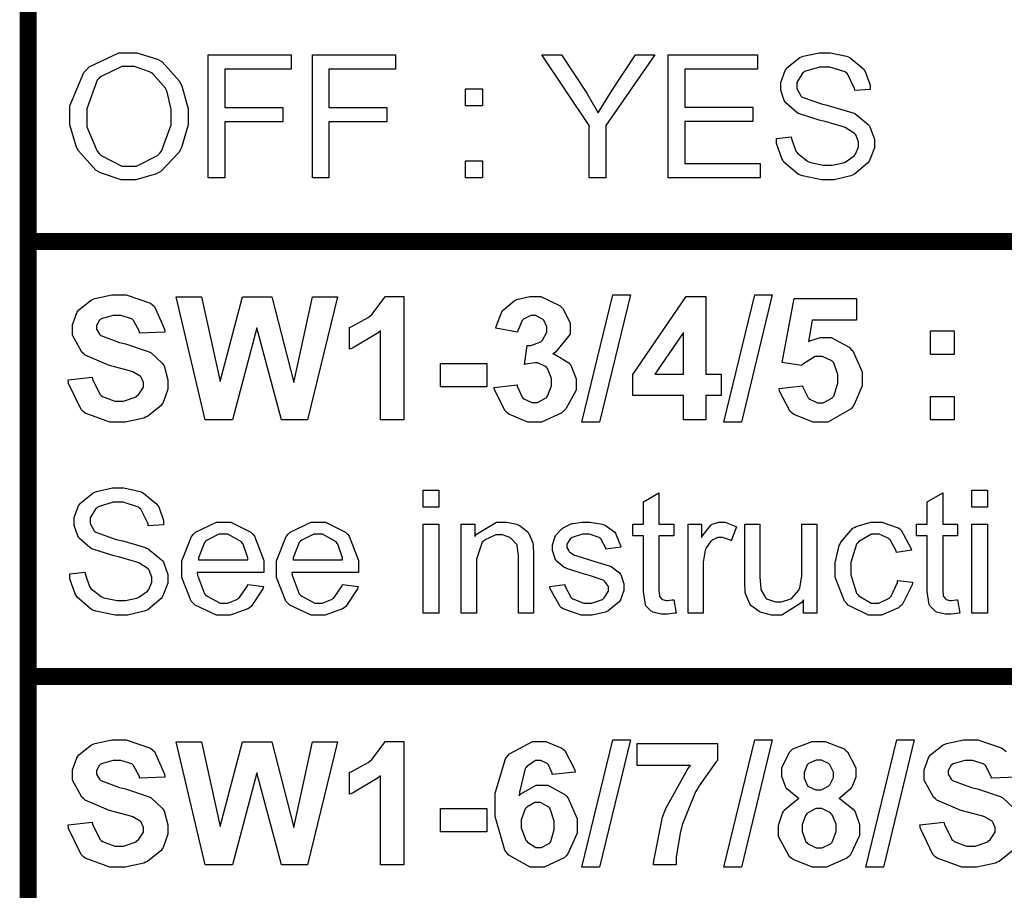
# Model space of a CAD drawing. Units: millimetres. Extents: x 0 to 420, y 0 to 297.
# Drawn here: x 309 to 319, y 186 to 195 of the extents above; entities that cross this region are included whole.
import ezdxf

# ---------------------------------------------------------------- set-up
doc = ezdxf.new("R2010")
doc.units = ezdxf.units.MM

# ---------------------------------------------------------------- blocks, each defined once
blk = doc.blocks.new('ET002572C_Pellicola')
at = {"color": 0, "const_width": 0.00694}
for points in [[(5.29721, 4.75216), (5.29721, 4.9293), (3.91927, 4.9293), (3.91927, 4.75216), (5.29721, 4.75216)], [(5.29721, 4.57497), (5.29721, 4.75216), (3.91927, 4.75216), (3.91927, 4.57497), (5.29721, 4.57497)], [(5.29721, 4.39783), (5.29721, 4.57497), (3.91927, 4.57497), (3.91927, 4.39783), (5.29721, 4.39783)]]:
    blk.add_lwpolyline(points, close=True, dxfattribs=at)
at = {"color": 0}
for points in [[(3.93625, 4.80267), (3.93625, 4.80755), (3.9419, 4.82101), (3.94298, 4.8222), (3.94412, 4.82334), (3.95627, 4.82915), (3.96034, 4.82915), (3.96348, 4.82915), (3.97201, 4.82644), (3.97293, 4.8259), (3.97384, 4.82535), (3.9809, 4.81759), (3.98139, 4.81656), (3.98189, 4.81559), (3.98443, 4.8062), (3.98443, 4.8031), (3.98443, 4.79969), (3.98172, 4.79047), (3.98118, 4.78944), (3.98069, 4.78845), (3.97341, 4.78087), (3.9725, 4.78033), (3.97157, 4.77983), (3.96311, 4.77728), (3.96034, 4.77728), (3.95719, 4.77728), (3.94868, 4.78016), (3.94775, 4.78076), (3.94683, 4.7813), (3.93977, 4.7891), (3.93929, 4.79009), (3.9388, 4.79106), (3.93625, 4.79974), (3.93625, 4.80267)], [(3.99262, 4.77815), (3.99262, 4.82828), (4.02647, 4.82828), (4.02647, 4.82242), (3.99934, 4.82242), (3.99934, 4.8068), (4.023, 4.8068), (4.023, 4.80094), (3.99934, 4.80094), (3.99934, 4.77815), (3.99262, 4.77815)], [(4.03505, 4.77815), (4.03505, 4.82828), (4.0689, 4.82828), (4.0689, 4.82242), (4.04177, 4.82242), (4.04177, 4.8068), (4.06543, 4.8068), (4.06543, 4.80094), (4.04177, 4.80094), (4.04177, 4.77815), (4.03505, 4.77815)], [(4.14784, 4.77815), (4.14784, 4.79942), (4.12852, 4.82828), (4.13655, 4.82828), (4.14654, 4.81309), (4.14697, 4.81238), (4.15115, 4.80533), (4.15152, 4.80463), (4.15191, 4.80527), (4.15647, 4.81272), (4.15695, 4.81352), (4.16672, 4.82828), (4.17454, 4.82828), (4.15457, 4.79942), (4.15457, 4.77815), (4.14784, 4.77815)], [(4.18001, 4.77815), (4.18001, 4.82828), (4.21647, 4.82828), (4.21647, 4.82242), (4.18675, 4.82242), (4.18675, 4.80701), (4.21452, 4.80701), (4.21452, 4.80116), (4.18675, 4.80116), (4.18675, 4.78401), (4.21755, 4.78401), (4.21755, 4.77815), (4.18001, 4.77815)], [(4.22412, 4.79422), (4.23019, 4.79485), (4.2303, 4.79422), (4.23209, 4.78901), (4.23237, 4.78856), (4.23264, 4.78819), (4.23682, 4.78494), (4.23736, 4.78466), (4.23796, 4.78444), (4.24333, 4.78335), (4.24518, 4.78335), (4.2468, 4.78335), (4.25125, 4.78423), (4.25168, 4.78444), (4.25216, 4.7846), (4.2558, 4.78716), (4.25602, 4.78748), (4.25629, 4.78781), (4.25754, 4.79079), (4.25754, 4.79183), (4.25754, 4.79285), (4.25646, 4.79562), (4.25623, 4.79595), (4.25597, 4.79622), (4.25216, 4.7986), (4.25168, 4.79877), (4.25136, 4.79892), (4.24393, 4.80105), (4.24279, 4.80137), (4.24159, 4.80165), (4.23351, 4.80419), (4.23302, 4.80441), (4.23243, 4.80473), (4.22791, 4.80869), (4.22759, 4.80919), (4.22732, 4.80962), (4.22586, 4.81385), (4.22586, 4.81526), (4.22586, 4.81705), (4.22765, 4.82188), (4.22802, 4.82242), (4.22841, 4.82297), (4.23366, 4.82715), (4.23432, 4.82741), (4.23502, 4.82769), (4.24148, 4.82915), (4.24365, 4.82915), (4.24609, 4.82915), (4.25272, 4.82769), (4.25341, 4.82741), (4.25412, 4.82709), (4.25955, 4.82258), (4.25993, 4.82199), (4.2603, 4.82144), (4.26232, 4.81597), (4.26232, 4.81417), (4.25602, 4.81374), (4.25597, 4.81449), (4.25304, 4.82047), (4.25255, 4.8209), (4.25207, 4.82128), (4.24587, 4.82329), (4.24387, 4.82329), (4.2417, 4.82329), (4.23562, 4.82149), (4.23519, 4.82112), (4.2347, 4.82074), (4.23237, 4.81694), (4.23237, 4.81569), (4.23237, 4.8146), (4.234, 4.81162), (4.23432, 4.81135), (4.23465, 4.81108), (4.24294, 4.80815), (4.2443, 4.80788), (4.24566, 4.80755), (4.25489, 4.80484), (4.25537, 4.80463), (4.25608, 4.8043), (4.2615, 4.79991), (4.26189, 4.79942), (4.26221, 4.79887), (4.26405, 4.79388), (4.26405, 4.79226), (4.26405, 4.79035), (4.26204, 4.78526), (4.26166, 4.78466), (4.26129, 4.78412), (4.25586, 4.77956), (4.25515, 4.77923), (4.2544, 4.77891), (4.24761, 4.77728), (4.24539, 4.77728), (4.24251, 4.77728), (4.2347, 4.77891), (4.23389, 4.77923), (4.23312, 4.77956), (4.22716, 4.7846), (4.22672, 4.78531), (4.22629, 4.78597), (4.22412, 4.79215), (4.22412, 4.79422)], [(3.94319, 4.80245), (3.94319, 4.79887), (3.94737, 4.78901), (3.94819, 4.78813), (3.949, 4.78727), (3.95747, 4.78292), (3.96034, 4.78292), (3.96343, 4.78292), (3.9719, 4.78727), (3.97271, 4.78813), (3.97352, 4.78905), (3.97748, 4.79974), (3.97748, 4.80333), (3.97748, 4.80598), (3.97586, 4.81315), (3.97552, 4.81395), (3.97515, 4.81472), (3.97011, 4.82047), (3.96945, 4.8209), (3.96875, 4.82134), (3.96257, 4.82351), (3.96055, 4.82351), (3.95747, 4.82351), (3.94905, 4.81949), (3.94819, 4.81873), (3.94737, 4.81792), (3.94319, 4.80631), (3.94319, 4.80245)], [(4.09739, 4.80745), (4.09739, 4.8144), (4.10433, 4.8144), (4.10433, 4.80745), (4.09739, 4.80745)], [(4.09739, 4.77815), (4.09739, 4.78509), (4.10433, 4.78509), (4.10433, 4.77815), (4.09739, 4.77815)], [(3.93559, 4.6958), (3.94537, 4.69688), (3.94552, 4.69601), (3.94857, 4.68988), (3.94905, 4.68949), (3.94948, 4.68912), (3.95454, 4.68712), (3.95622, 4.68712), (3.95807, 4.68712), (3.96322, 4.6889), (3.96359, 4.68928), (3.96402, 4.6896), (3.9662, 4.69292), (3.9662, 4.69406), (3.9662, 4.69481), (3.96527, 4.69688), (3.96511, 4.69709), (3.96495, 4.69731), (3.96186, 4.6991), (3.96143, 4.69927), (3.96115, 4.69937), (3.95443, 4.70116), (3.9534, 4.70144), (3.95204, 4.70176), (3.94244, 4.70594), (3.9419, 4.70642), (3.94114, 4.70713), (3.93733, 4.71408), (3.93733, 4.71641), (3.93733, 4.71826), (3.93912, 4.72319), (3.93951, 4.72379), (3.93989, 4.72433), (3.94509, 4.72845), (3.9458, 4.72878), (3.94645, 4.72905), (3.95329, 4.73052), (3.95557, 4.73052), (3.95915, 4.73052), (3.96908, 4.72709), (3.96989, 4.7264), (3.9707, 4.72569), (3.97483, 4.71647), (3.97489, 4.71533), (3.96468, 4.7149), (3.96457, 4.71554), (3.96223, 4.72005), (3.96186, 4.72031), (3.96154, 4.72065), (3.95702, 4.72205), (3.95557, 4.72205), (3.95383, 4.72205), (3.94905, 4.72065), (3.94862, 4.72031), (3.94834, 4.72015), (3.94711, 4.71798), (3.94711, 4.71727), (3.94711, 4.71652), (3.94834, 4.71445), (3.94862, 4.71424), (3.9489, 4.71397), (3.95654, 4.71104), (3.95773, 4.71077), (3.95898, 4.71049), (3.96821, 4.70741), (3.9688, 4.70708), (3.9694, 4.70681), (3.9739, 4.70263), (3.97423, 4.70209), (3.97461, 4.70155), (3.97618, 4.6959), (3.97618, 4.69406), (3.97618, 4.69205), (3.97423, 4.68667), (3.97379, 4.68602), (3.97341, 4.68542), (3.96783, 4.68087), (3.96707, 4.6806), (3.96636, 4.68027), (3.95872, 4.67865), (3.95622, 4.67865), (3.95258, 4.67865), (3.94254, 4.68228), (3.94168, 4.68299), (3.9408, 4.68374), (3.93576, 4.69438), (3.93559, 4.6958)], [(3.99143, 4.67952), (3.9795, 4.72965), (3.98991, 4.72965), (3.99751, 4.69515), (4.00662, 4.72965), (4.01855, 4.72965), (4.02745, 4.6947), (4.03505, 4.72965), (4.04525, 4.72965), (4.03309, 4.67952), (4.02246, 4.67952), (4.01248, 4.71706), (4.0025, 4.67952), (3.99143, 4.67952)], [(4.07237, 4.67952), (4.06283, 4.67952), (4.06283, 4.71576), (4.0619, 4.71494), (4.05143, 4.70881), (4.05023, 4.70838), (4.05023, 4.71727), (4.05089, 4.71744), (4.05777, 4.7213), (4.05848, 4.72184), (4.05925, 4.72244), (4.06429, 4.7291), (4.06457, 4.72987), (4.07237, 4.72987), (4.07237, 4.67952)], [(4.10911, 4.69276), (4.11844, 4.69384), (4.11848, 4.6933), (4.1205, 4.68874), (4.12082, 4.68841), (4.12115, 4.68815), (4.12446, 4.68667), (4.12559, 4.68667), (4.12684, 4.68667), (4.13026, 4.68847), (4.13059, 4.68885), (4.13091, 4.68923), (4.13254, 4.69347), (4.13254, 4.69492), (4.13254, 4.6964), (4.13091, 4.70041), (4.13059, 4.70078), (4.13026, 4.7011), (4.1269, 4.70274), (4.12582, 4.70274), (4.12582, 4.70274), (4.12191, 4.70224), (4.12147, 4.70209), (4.12255, 4.7099), (4.12402, 4.7099), (4.12809, 4.71137), (4.12841, 4.71163), (4.1288, 4.71197), (4.13059, 4.71527), (4.13059, 4.71641), (4.13059, 4.71738), (4.12929, 4.7201), (4.12907, 4.72031), (4.1288, 4.72059), (4.12602, 4.72205), (4.12516, 4.72205), (4.12408, 4.72205), (4.12109, 4.72059), (4.12082, 4.72031), (4.12055, 4.71999), (4.11871, 4.71587), (4.11865, 4.71533), (4.10976, 4.71684), (4.10991, 4.7176), (4.1123, 4.72358), (4.11258, 4.72401), (4.1129, 4.72444), (4.11725, 4.72808), (4.11779, 4.72834), (4.11839, 4.72856), (4.12359, 4.72987), (4.12539, 4.72987), (4.1282, 4.72987), (4.13596, 4.72606), (4.13666, 4.72531), (4.13726, 4.72472), (4.14014, 4.71897), (4.14014, 4.71706), (4.14014, 4.7144), (4.13416, 4.70708), (4.13297, 4.70642), (4.13368, 4.70626), (4.13948, 4.70284), (4.13991, 4.7023), (4.14036, 4.70176), (4.14252, 4.69628), (4.14252, 4.69449), (4.14252, 4.69167), (4.13834, 4.68402), (4.13754, 4.6832), (4.13672, 4.68245), (4.12836, 4.67865), (4.12559, 4.67865), (4.12277, 4.67865), (4.11507, 4.68191), (4.11432, 4.68255), (4.11355, 4.6832), (4.10921, 4.69173), (4.10911, 4.69276)], [(4.14486, 4.67865), (4.15744, 4.73052), (4.16461, 4.73052), (4.15202, 4.67865), (4.14486, 4.67865)], [(4.18625, 4.67952), (4.18625, 4.68949), (4.16564, 4.68949), (4.16564, 4.69797), (4.18733, 4.72987), (4.19537, 4.72987), (4.19537, 4.69817), (4.20166, 4.69817), (4.20166, 4.68949), (4.19537, 4.68949), (4.19537, 4.67952), (4.18625, 4.67952)], [(4.20269, 4.67865), (4.21527, 4.73052), (4.22244, 4.73052), (4.20986, 4.67865), (4.20269, 4.67865)], [(4.22521, 4.69233), (4.23476, 4.69341), (4.23486, 4.69287), (4.23704, 4.68852), (4.23736, 4.6882), (4.23768, 4.68792), (4.24083, 4.68647), (4.24191, 4.68647), (4.24322, 4.68647), (4.24675, 4.68841), (4.24712, 4.68885), (4.24745, 4.68923), (4.24908, 4.69444), (4.24908, 4.69623), (4.24908, 4.69797), (4.24745, 4.70279), (4.24712, 4.70317), (4.24675, 4.70355), (4.24294, 4.70534), (4.2417, 4.70534), (4.23986, 4.70534), (4.23486, 4.7023), (4.23432, 4.70165), (4.22651, 4.70295), (4.23129, 4.72899), (4.25668, 4.72899), (4.25668, 4.7201), (4.23866, 4.7201), (4.23714, 4.71142), (4.23768, 4.71169), (4.24214, 4.71316), (4.24365, 4.71316), (4.24636, 4.71316), (4.2538, 4.70919), (4.2545, 4.70838), (4.25526, 4.70762), (4.25907, 4.69905), (4.25907, 4.69623), (4.25907, 4.69347), (4.25597, 4.68602), (4.25537, 4.68516), (4.25455, 4.68408), (4.24507, 4.67865), (4.24191, 4.67865), (4.23904, 4.67865), (4.23118, 4.68174), (4.23041, 4.68234), (4.22971, 4.68299), (4.22537, 4.69129), (4.22521, 4.69233)], [(4.18625, 4.69817), (4.18625, 4.7151), (4.17454, 4.69817), (4.18625, 4.69817)], [(4.28694, 4.70622), (4.28694, 4.71576), (4.2965, 4.71576), (4.2965, 4.70622), (4.28694, 4.70622)], [(4.08729, 4.69297), (4.08729, 4.70252), (4.10618, 4.70252), (4.10618, 4.69297), (4.08729, 4.69297)], [(4.28694, 4.67952), (4.28694, 4.68906), (4.2965, 4.68906), (4.2965, 4.67952), (4.28694, 4.67952)], [(3.93625, 4.61685), (3.94233, 4.61751), (3.94244, 4.61685), (3.94423, 4.61165), (3.9445, 4.61122), (3.94477, 4.61083), (3.94894, 4.60758), (3.94948, 4.6073), (3.95008, 4.60709), (3.95546, 4.60601), (3.9573, 4.60601), (3.95893, 4.60601), (3.96337, 4.60687), (3.96382, 4.60709), (3.9643, 4.60726), (3.96794, 4.6098), (3.96815, 4.61013), (3.96843, 4.61045), (3.96968, 4.61344), (3.96968, 4.61447), (3.96968, 4.61549), (3.96858, 4.61827), (3.96837, 4.61859), (3.96809, 4.61887), (3.9643, 4.62124), (3.96382, 4.62141), (3.96348, 4.62158), (3.95605, 4.62369), (3.95491, 4.62402), (3.95372, 4.62429), (3.94564, 4.62684), (3.94515, 4.62705), (3.94455, 4.62738), (3.94005, 4.63134), (3.93972, 4.63183), (3.93945, 4.63226), (3.93798, 4.63649), (3.93798, 4.63791), (3.93798, 4.6397), (3.93977, 4.64452), (3.94016, 4.64506), (3.94054, 4.6456), (3.9458, 4.64979), (3.94645, 4.65006), (3.94716, 4.65033), (3.95361, 4.6518), (3.95579, 4.6518), (3.95822, 4.6518), (3.96484, 4.65033), (3.96555, 4.65006), (3.96626, 4.64973), (3.97168, 4.64523), (3.97205, 4.64463), (3.97244, 4.64409), (3.97444, 4.6386), (3.97444, 4.63681), (3.96815, 4.63638), (3.96809, 4.63715), (3.96516, 4.64312), (3.96468, 4.64355), (3.96419, 4.64392), (3.95801, 4.64594), (3.956, 4.64594), (3.95383, 4.64594), (3.94775, 4.64415), (3.94732, 4.64376), (3.94683, 4.64338), (3.9445, 4.63959), (3.9445, 4.63834), (3.9445, 4.63726), (3.94612, 4.63427), (3.94645, 4.63399), (3.94677, 4.63373), (3.95508, 4.6308), (3.95643, 4.63052), (3.95779, 4.6302), (3.96701, 4.62749), (3.9675, 4.62727), (3.96821, 4.62695), (3.97364, 4.62255), (3.97401, 4.62206), (3.97434, 4.62152), (3.97618, 4.61653), (3.97618, 4.6149), (3.97618, 4.61301), (3.97418, 4.6079), (3.97379, 4.6073), (3.97341, 4.60676), (3.968, 4.6022), (3.96729, 4.60188), (3.96652, 4.60155), (3.95975, 4.59992), (3.95752, 4.59992), (3.95465, 4.59992), (3.94683, 4.60155), (3.94601, 4.60188), (3.94526, 4.6022), (3.93929, 4.60726), (3.93886, 4.60795), (3.93843, 4.6086), (3.93625, 4.6148), (3.93625, 4.61685)], [(4.08025, 4.64398), (4.08025, 4.65092), (4.08654, 4.65092), (4.08654, 4.64398), (4.08025, 4.64398)], [(4.18234, 4.60622), (4.18322, 4.6008), (4.18277, 4.60074), (4.17969, 4.60035), (4.17865, 4.60035), (4.17736, 4.60035), (4.17377, 4.60123), (4.17344, 4.60145), (4.17312, 4.6016), (4.17095, 4.60378), (4.17084, 4.60405), (4.17073, 4.60438), (4.16997, 4.60963), (4.16997, 4.61142), (4.16997, 4.63226), (4.16564, 4.63226), (4.16564, 4.63704), (4.16997, 4.63704), (4.16997, 4.64615), (4.17627, 4.64984), (4.17627, 4.63704), (4.18234, 4.63704), (4.18234, 4.63226), (4.17627, 4.63226), (4.17627, 4.61099), (4.17627, 4.61019), (4.17643, 4.60785), (4.17648, 4.60774), (4.17654, 4.60763), (4.17747, 4.60655), (4.17757, 4.60644), (4.17768, 4.60638), (4.1792, 4.60601), (4.17975, 4.60601), (4.17975, 4.60601), (4.18169, 4.60622), (4.18234, 4.60622)], [(4.29796, 4.60622), (4.29883, 4.6008), (4.2984, 4.60074), (4.2953, 4.60035), (4.29427, 4.60035), (4.29297, 4.60035), (4.28939, 4.60123), (4.28907, 4.60145), (4.28873, 4.6016), (4.28657, 4.60378), (4.28646, 4.60405), (4.28634, 4.60438), (4.28559, 4.60963), (4.28559, 4.61142), (4.28559, 4.63226), (4.28125, 4.63226), (4.28125, 4.63704), (4.28559, 4.63704), (4.28559, 4.64615), (4.29189, 4.64984), (4.29189, 4.63704), (4.29796, 4.63704), (4.29796, 4.63226), (4.29189, 4.63226), (4.29189, 4.61099), (4.29189, 4.61019), (4.29205, 4.60785), (4.29209, 4.60774), (4.29215, 4.60763), (4.29308, 4.60655), (4.29319, 4.60644), (4.29329, 4.60638), (4.29482, 4.60601), (4.29536, 4.60601), (4.29536, 4.60601), (4.2973, 4.60622), (4.29796, 4.60622)], [(4.30376, 4.64398), (4.30376, 4.65092), (4.31005, 4.65092), (4.31005, 4.64398), (4.30376, 4.64398)], [(4.00879, 4.61251), (4.01508, 4.61165), (4.01482, 4.61073), (4.01015, 4.60351), (4.00944, 4.60297), (4.00879, 4.60248), (4.00162, 4.59992), (3.99925, 4.59992), (3.99604, 4.59992), (3.98725, 4.6041), (3.98644, 4.60492), (3.98568, 4.60573), (3.98189, 4.61534), (3.98189, 4.61859), (3.98189, 4.62217), (3.98584, 4.63205), (3.98665, 4.63291), (3.98741, 4.63373), (3.99593, 4.63791), (3.9988, 4.63791), (4.00179, 4.63791), (4.00998, 4.63378), (4.01075, 4.63291), (4.0115, 4.6321), (4.0153, 4.62228), (4.0153, 4.61902), (4.0153, 4.61902), (4.0153, 4.61772), (4.0153, 4.61729), (3.98818, 4.61729), (3.98823, 4.61631), (3.99111, 4.60872), (3.99165, 4.60817), (3.99214, 4.60769), (3.99745, 4.60492), (3.99925, 4.60492), (4.00065, 4.60492), (4.0045, 4.60655), (4.00489, 4.60687), (4.00532, 4.60715), (4.00857, 4.61187), (4.00879, 4.61251)], [(4.04736, 4.61251), (4.05365, 4.61165), (4.05339, 4.61073), (4.04872, 4.60351), (4.04801, 4.60297), (4.04736, 4.60248), (4.0402, 4.59992), (4.03782, 4.59992), (4.03461, 4.59992), (4.02583, 4.6041), (4.02501, 4.60492), (4.02425, 4.60573), (4.02045, 4.61534), (4.02045, 4.61859), (4.02045, 4.62217), (4.02441, 4.63205), (4.02523, 4.63291), (4.02598, 4.63373), (4.03451, 4.63791), (4.03739, 4.63791), (4.04036, 4.63791), (4.04855, 4.63378), (4.04932, 4.63291), (4.05008, 4.6321), (4.05387, 4.62228), (4.05387, 4.61902), (4.05387, 4.61902), (4.05387, 4.61772), (4.05387, 4.61729), (4.02675, 4.61729), (4.0268, 4.61631), (4.02968, 4.60872), (4.03022, 4.60817), (4.03071, 4.60769), (4.03602, 4.60492), (4.03782, 4.60492), (4.03922, 4.60492), (4.04308, 4.60655), (4.04346, 4.60687), (4.04389, 4.60715), (4.04715, 4.61187), (4.04736, 4.61251)], [(4.09565, 4.6008), (4.09565, 4.63704), (4.10129, 4.63704), (4.10129, 4.63205), (4.10194, 4.63302), (4.11008, 4.63791), (4.11279, 4.63791), (4.11432, 4.63791), (4.11839, 4.63698), (4.11887, 4.63681), (4.1193, 4.6366), (4.12277, 4.63394), (4.123, 4.63356), (4.12321, 4.6333), (4.12483, 4.62944), (4.12494, 4.62901), (4.125, 4.62873), (4.12516, 4.62451), (4.12516, 4.62315), (4.12516, 4.6008), (4.11908, 4.6008), (4.11908, 4.62292), (4.11908, 4.62434), (4.11854, 4.62824), (4.11844, 4.62858), (4.11827, 4.6289), (4.11611, 4.63123), (4.11583, 4.6314), (4.11551, 4.6316), (4.11247, 4.6327), (4.1115, 4.6327), (4.1098, 4.6327), (4.10525, 4.63052), (4.10476, 4.63009), (4.10427, 4.62966), (4.10194, 4.62283), (4.10194, 4.62055), (4.10194, 4.6008), (4.09565, 4.6008)], [(4.13183, 4.61165), (4.13791, 4.61251), (4.13797, 4.61192), (4.14036, 4.60726), (4.14073, 4.60687), (4.14111, 4.6066), (4.14566, 4.60492), (4.14725, 4.60492), (4.14882, 4.60492), (4.15321, 4.60638), (4.15354, 4.60666), (4.15391, 4.60698), (4.15571, 4.6098), (4.15571, 4.61077), (4.15571, 4.61159), (4.15408, 4.61381), (4.15376, 4.61403), (4.15354, 4.6142), (4.14833, 4.61598), (4.14746, 4.6162), (4.14637, 4.61648), (4.13857, 4.61902), (4.13814, 4.61924), (4.13769, 4.61941), (4.13444, 4.62217), (4.13422, 4.62249), (4.13401, 4.62288), (4.13293, 4.6263), (4.13293, 4.62749), (4.13293, 4.62863), (4.13379, 4.63166), (4.13401, 4.63205), (4.13416, 4.63237), (4.13672, 4.63508), (4.13704, 4.6353), (4.13726, 4.63552), (4.14051, 4.63715), (4.14095, 4.63726), (4.14133, 4.63737), (4.14491, 4.63791), (4.14616, 4.63791), (4.14805, 4.63791), (4.15321, 4.63698), (4.15376, 4.63681), (4.1543, 4.6366), (4.15826, 4.63373), (4.15852, 4.63334), (4.15875, 4.63302), (4.16059, 4.6283), (4.1607, 4.6277), (4.15462, 4.62684), (4.15457, 4.62733), (4.15257, 4.63112), (4.15223, 4.6314), (4.15191, 4.6316), (4.1479, 4.63291), (4.14659, 4.63291), (4.14508, 4.63291), (4.14084, 4.63166), (4.14051, 4.6314), (4.14025, 4.63117), (4.13877, 4.6289), (4.13877, 4.62813), (4.13877, 4.62759), (4.13948, 4.62613), (4.13965, 4.62597), (4.13976, 4.62581), (4.14161, 4.62456), (4.14182, 4.62445), (4.14198, 4.6244), (4.14654, 4.62292), (4.14725, 4.62272), (4.14839, 4.62244), (4.15598, 4.6201), (4.15636, 4.6199), (4.15679, 4.61973), (4.16021, 4.61717), (4.16048, 4.61685), (4.16075, 4.61648), (4.162, 4.61267), (4.162, 4.61142), (4.162, 4.61002), (4.16054, 4.60622), (4.16026, 4.60579), (4.15994, 4.6053), (4.15559, 4.60172), (4.15505, 4.60145), (4.15451, 4.60117), (4.14904, 4.59992), (4.14725, 4.59992), (4.14458, 4.59992), (4.13721, 4.60248), (4.13661, 4.60297), (4.13596, 4.60345), (4.132, 4.61067), (4.13183, 4.61165)], [(4.18815, 4.6008), (4.18815, 4.63704), (4.19358, 4.63704), (4.19358, 4.6316), (4.19396, 4.63226), (4.19737, 4.6366), (4.1977, 4.63681), (4.19797, 4.63698), (4.20068, 4.63791), (4.20161, 4.63791), (4.20318, 4.63791), (4.20736, 4.63627), (4.2079, 4.63595), (4.20573, 4.63031), (4.20534, 4.63052), (4.2022, 4.6316), (4.20118, 4.6316), (4.2003, 4.6316), (4.19797, 4.63052), (4.1977, 4.63031), (4.19743, 4.63009), (4.19543, 4.62738), (4.19532, 4.62705), (4.19515, 4.62651), (4.19423, 4.62152), (4.19423, 4.6199), (4.19423, 4.6008), (4.18815, 4.6008)], [(4.2735, 4.61403), (4.27957, 4.61338), (4.2794, 4.6123), (4.27529, 4.60416), (4.27458, 4.60362), (4.27387, 4.60302), (4.26687, 4.59992), (4.26459, 4.59992), (4.26161, 4.59992), (4.25336, 4.6041), (4.25266, 4.60492), (4.2519, 4.60573), (4.24809, 4.61549), (4.24809, 4.61881), (4.24809, 4.62135), (4.24968, 4.6283), (4.25005, 4.62901), (4.25039, 4.62977), (4.25526, 4.63535), (4.25591, 4.63573), (4.25657, 4.63612), (4.26258, 4.63791), (4.26459, 4.63791), (4.26704, 4.63791), (4.27371, 4.63558), (4.27436, 4.63508), (4.27496, 4.63454), (4.27891, 4.62733), (4.27914, 4.6264), (4.27305, 4.62553), (4.27295, 4.62613), (4.2704, 4.63069), (4.27002, 4.63097), (4.26964, 4.63129), (4.26601, 4.63291), (4.26482, 4.63291), (4.26291, 4.63291), (4.2577, 4.63004), (4.25722, 4.62944), (4.25673, 4.6289), (4.2544, 4.62147), (4.2544, 4.61902), (4.2544, 4.61637), (4.25673, 4.60894), (4.25722, 4.6084), (4.25765, 4.60785), (4.26269, 4.60492), (4.26437, 4.60492), (4.2659, 4.60492), (4.27008, 4.60692), (4.27045, 4.6073), (4.27089, 4.60769), (4.27339, 4.61327), (4.2735, 4.61403)], [(4.08025, 4.6008), (4.08025, 4.63704), (4.08654, 4.63704), (4.08654, 4.6008), (4.08025, 4.6008)], [(4.23514, 4.6008), (4.23514, 4.60622), (4.23443, 4.60519), (4.22629, 4.59992), (4.22364, 4.59992), (4.22211, 4.59992), (4.21804, 4.60101), (4.21755, 4.60123), (4.21712, 4.60145), (4.21365, 4.60394), (4.21343, 4.60427), (4.21322, 4.60459), (4.21159, 4.6084), (4.21148, 4.60883), (4.21143, 4.60915), (4.21126, 4.61327), (4.21126, 4.61469), (4.21126, 4.63704), (4.21734, 4.63704), (4.21734, 4.61708), (4.21734, 4.61544), (4.21772, 4.61083), (4.21777, 4.61056), (4.21789, 4.61013), (4.21983, 4.60687), (4.22016, 4.60666), (4.22048, 4.60644), (4.22379, 4.60535), (4.22494, 4.60535), (4.22618, 4.60535), (4.22955, 4.60644), (4.22993, 4.60666), (4.23036, 4.60692), (4.23323, 4.61013), (4.2334, 4.61056), (4.23362, 4.61099), (4.23448, 4.61604), (4.23448, 4.61772), (4.23448, 4.63704), (4.24057, 4.63704), (4.24057, 4.6008), (4.23514, 4.6008)], [(4.30376, 4.6008), (4.30376, 4.63704), (4.31005, 4.63704), (4.31005, 4.6008), (4.30376, 4.6008)], [(3.98861, 4.62249), (4.00879, 4.62249), (4.00873, 4.62326), (4.00689, 4.6289), (4.00662, 4.62923), (4.00614, 4.62983), (4.00059, 4.63291), (3.9988, 4.63291), (3.99701, 4.63291), (3.99214, 4.63052), (3.99165, 4.63009), (3.99115, 4.6296), (3.98866, 4.62326), (3.98861, 4.62249)], [(4.02718, 4.62249), (4.04736, 4.62249), (4.0473, 4.62326), (4.04547, 4.6289), (4.04519, 4.62923), (4.0447, 4.62983), (4.03918, 4.63291), (4.03739, 4.63291), (4.03559, 4.63291), (4.03071, 4.63052), (4.03022, 4.63009), (4.02973, 4.6296), (4.02723, 4.62326), (4.02718, 4.62249)], [(3.93559, 4.51448), (3.94537, 4.51556), (3.94552, 4.5147), (3.94857, 4.50856), (3.94905, 4.50819), (3.94948, 4.5078), (3.95454, 4.5058), (3.95622, 4.5058), (3.95807, 4.5058), (3.96322, 4.50759), (3.96359, 4.50797), (3.96402, 4.5083), (3.9662, 4.5116), (3.9662, 4.51274), (3.9662, 4.51351), (3.96527, 4.51556), (3.96511, 4.51578), (3.96495, 4.51599), (3.96186, 4.51779), (3.96143, 4.51795), (3.96115, 4.51806), (3.95443, 4.51985), (3.9534, 4.52012), (3.95204, 4.52045), (3.94244, 4.52462), (3.9419, 4.52512), (3.94114, 4.52581), (3.93733, 4.53276), (3.93733, 4.53509), (3.93733, 4.53694), (3.93912, 4.54188), (3.93951, 4.54248), (3.93989, 4.54302), (3.94509, 4.54713), (3.9458, 4.54747), (3.94645, 4.54773), (3.95329, 4.5492), (3.95557, 4.5492), (3.95915, 4.5492), (3.96908, 4.54578), (3.96989, 4.54508), (3.9707, 4.54437), (3.97483, 4.53515), (3.97489, 4.53401), (3.96468, 4.53358), (3.96457, 4.53423), (3.96223, 4.53873), (3.96186, 4.53901), (3.96154, 4.53933), (3.95702, 4.54074), (3.95557, 4.54074), (3.95383, 4.54074), (3.94905, 4.53933), (3.94862, 4.53901), (3.94834, 4.53884), (3.94711, 4.53667), (3.94711, 4.53597), (3.94711, 4.5352), (3.94834, 4.53315), (3.94862, 4.53292), (3.9489, 4.53265), (3.95654, 4.52973), (3.95773, 4.52945), (3.95898, 4.52917), (3.96821, 4.52609), (3.9688, 4.52576), (3.9694, 4.52549), (3.9739, 4.52131), (3.97423, 4.52077), (3.97461, 4.52023), (3.97618, 4.51459), (3.97618, 4.51274), (3.97618, 4.51073), (3.97423, 4.50537), (3.97379, 4.50472), (3.97341, 4.50412), (3.96783, 4.49956), (3.96707, 4.49929), (3.96636, 4.49897), (3.95872, 4.49734), (3.95622, 4.49734), (3.95258, 4.49734), (3.94254, 4.50097), (3.94168, 4.50167), (3.9408, 4.50244), (3.93576, 4.51306), (3.93559, 4.51448)], [(4.14486, 4.49734), (4.15744, 4.5492), (4.16461, 4.5492), (4.15202, 4.49734), (4.14486, 4.49734)], [(4.20269, 4.49734), (4.21527, 4.5492), (4.22244, 4.5492), (4.20986, 4.49734), (4.20269, 4.49734)], [(4.26052, 4.49734), (4.27311, 4.5492), (4.28027, 4.5492), (4.26769, 4.49734), (4.26052, 4.49734)], [(3.99143, 4.4982), (3.9795, 4.54833), (3.98991, 4.54833), (3.99751, 4.51383), (4.00662, 4.54833), (4.01855, 4.54833), (4.02745, 4.5134), (4.03505, 4.54833), (4.04525, 4.54833), (4.03309, 4.4982), (4.02246, 4.4982), (4.01248, 4.53574), (4.0025, 4.4982), (3.99143, 4.4982)], [(4.07237, 4.4982), (4.06283, 4.4982), (4.06283, 4.53444), (4.0619, 4.53363), (4.05143, 4.52749), (4.05023, 4.52706), (4.05023, 4.53597), (4.05089, 4.53612), (4.05777, 4.53998), (4.05848, 4.54052), (4.05925, 4.54112), (4.06429, 4.54779), (4.06457, 4.54855), (4.07237, 4.54855), (4.07237, 4.4982)], [(4.14209, 4.53597), (4.13276, 4.53509), (4.1327, 4.53553), (4.13123, 4.53901), (4.13102, 4.53922), (4.13075, 4.53949), (4.12815, 4.54074), (4.12733, 4.54074), (4.12602, 4.54074), (4.12245, 4.53835), (4.12212, 4.53791), (4.12175, 4.53748), (4.11941, 4.52788), (4.1193, 4.52641), (4.11995, 4.52717), (4.1263, 4.53076), (4.12841, 4.53076), (4.13097, 4.53076), (4.13791, 4.52695), (4.13862, 4.5262), (4.13932, 4.52544), (4.14296, 4.51702), (4.14296, 4.51426), (4.14296, 4.51117), (4.13916, 4.5027), (4.1384, 4.5019), (4.13764, 4.50113), (4.12955, 4.49734), (4.1269, 4.49734), (4.12375, 4.49734), (4.11512, 4.50222), (4.11432, 4.50319), (4.1135, 4.50417), (4.10954, 4.5179), (4.10954, 4.52251), (4.10954, 4.52749), (4.11372, 4.54144), (4.11452, 4.54248), (4.1154, 4.54351), (4.12468, 4.54855), (4.12776, 4.54855), (4.13015, 4.54855), (4.13666, 4.54584), (4.13732, 4.5453), (4.13791, 4.5448), (4.14193, 4.53699), (4.14209, 4.53597)], [(4.16737, 4.53878), (4.16737, 4.54769), (4.20014, 4.54769), (4.20014, 4.54074), (4.19948, 4.54003), (4.19259, 4.53048), (4.1919, 4.52923), (4.19119, 4.52799), (4.18576, 4.51459), (4.18539, 4.51317), (4.18505, 4.51181), (4.18322, 4.50156), (4.18322, 4.4982), (4.17409, 4.4982), (4.17415, 4.49994), (4.17773, 4.51767), (4.17844, 4.51947), (4.17909, 4.52126), (4.18798, 4.53737), (4.18907, 4.53878), (4.16737, 4.53878)], [(4.23345, 4.52533), (4.2328, 4.52555), (4.2283, 4.52917), (4.22802, 4.52967), (4.22776, 4.5301), (4.22629, 4.53417), (4.22629, 4.53553), (4.22629, 4.53785), (4.22955, 4.54426), (4.23019, 4.54485), (4.23084, 4.54545), (4.23866, 4.54855), (4.24126, 4.54855), (4.24404, 4.54855), (4.25168, 4.54545), (4.25233, 4.54485), (4.25304, 4.54426), (4.25646, 4.5377), (4.25646, 4.53553), (4.25646, 4.53401), (4.25483, 4.52988), (4.2545, 4.52945), (4.25423, 4.52902), (4.25005, 4.52555), (4.24951, 4.52533), (4.25016, 4.52501), (4.25543, 4.52088), (4.2558, 4.52034), (4.25619, 4.5198), (4.25797, 4.51465), (4.25797, 4.51297), (4.25797, 4.51013), (4.25434, 4.50238), (4.25364, 4.50167), (4.25287, 4.50097), (4.24447, 4.49734), (4.2417, 4.49734), (4.23887, 4.49734), (4.23118, 4.50022), (4.23041, 4.50081), (4.2295, 4.50151), (4.22498, 4.50976), (4.22498, 4.51252), (4.22498, 4.51437), (4.22662, 4.51935), (4.22694, 4.51991), (4.22726, 4.52049), (4.23269, 4.52501), (4.23345, 4.52533)], [(4.2354, 4.53488), (4.2354, 4.53374), (4.23665, 4.53065), (4.23693, 4.53033), (4.23719, 4.5301), (4.24023, 4.5288), (4.24126, 4.5288), (4.24234, 4.5288), (4.24533, 4.53027), (4.24561, 4.53054), (4.24593, 4.53081), (4.24734, 4.53384), (4.24734, 4.53488), (4.24734, 4.53597), (4.24593, 4.53895), (4.24561, 4.53922), (4.24539, 4.53949), (4.24246, 4.54095), (4.24148, 4.54095), (4.24034, 4.54095), (4.23725, 4.53949), (4.23693, 4.53922), (4.23665, 4.53895), (4.2354, 4.53585), (4.2354, 4.53488)], [(4.08729, 4.51166), (4.08729, 4.5212), (4.10618, 4.5212), (4.10618, 4.51166), (4.08729, 4.51166)], [(4.12018, 4.51513), (4.12018, 4.51334), (4.12196, 4.50834), (4.12234, 4.50797), (4.12272, 4.50753), (4.12614, 4.50537), (4.12733, 4.50537), (4.12847, 4.50537), (4.13157, 4.50699), (4.13189, 4.50731), (4.13216, 4.5077), (4.13362, 4.51258), (4.13362, 4.51426), (4.13362, 4.51605), (4.132, 4.52105), (4.13168, 4.52142), (4.13134, 4.5218), (4.12798, 4.52359), (4.1269, 4.52359), (4.1257, 4.52359), (4.12245, 4.5218), (4.12212, 4.52142), (4.1218, 4.52109), (4.12018, 4.51659), (4.12018, 4.51513)], [(4.23454, 4.5134), (4.23454, 4.51187), (4.23616, 4.50765), (4.2365, 4.50731), (4.23682, 4.50694), (4.24029, 4.50515), (4.24148, 4.50515), (4.24273, 4.50515), (4.24615, 4.50677), (4.24647, 4.5071), (4.2468, 4.50748), (4.24843, 4.51187), (4.24843, 4.5134), (4.24843, 4.5148), (4.2468, 4.51866), (4.24647, 4.51904), (4.24615, 4.51941), (4.24262, 4.5212), (4.24148, 4.5212), (4.24018, 4.5212), (4.23654, 4.5192), (4.23627, 4.51881), (4.23594, 4.51838), (4.23454, 4.51465), (4.23454, 4.5134)]]:
    blk.add_lwpolyline(points, close=True, dxfattribs=at)
for points in [[(4.32189, 4.53401), (4.31169, 4.53358), (4.31158, 4.53423), (4.30925, 4.53873), (4.30886, 4.53901), (4.30854, 4.53933), (4.30404, 4.54074), (4.30257, 4.54074), (4.30083, 4.54074), (4.29607, 4.53933), (4.29562, 4.53901), (4.29536, 4.53884), (4.29411, 4.53667), (4.29411, 4.53597), (4.29411, 4.5352), (4.29536, 4.53315), (4.29562, 4.53292), (4.2959, 4.53265), (4.30355, 4.52973), (4.30475, 4.52945), (4.30598, 4.52917), (4.31522, 4.52609), (4.3158, 4.52576), (4.3164, 4.52549), (4.32091, 4.52131)], [(4.32043, 4.50412), (4.31483, 4.49956), (4.31407, 4.49929), (4.31337, 4.49897), (4.30572, 4.49734), (4.30322, 4.49734), (4.29959, 4.49734), (4.28955, 4.50097), (4.28868, 4.50167), (4.28782, 4.50244), (4.28277, 4.51306), (4.28261, 4.51448), (4.28261, 4.51448), (4.29237, 4.51556), (4.29254, 4.5147), (4.29557, 4.50856), (4.29607, 4.50819), (4.2965, 4.5078), (4.30154, 4.5058), (4.30322, 4.5058), (4.30507, 4.5058), (4.31022, 4.50759), (4.31059, 4.50797), (4.31104, 4.5083), (4.3132, 4.5116), (4.3132, 4.51274), (4.3132, 4.51351), (4.31229, 4.51556), (4.31212, 4.51578), (4.31196, 4.51599), (4.30886, 4.51779), (4.30843, 4.51795), (4.30816, 4.51806), (4.30143, 4.51985), (4.3004, 4.52012), (4.29904, 4.52045), (4.28944, 4.52462), (4.2889, 4.52512), (4.28814, 4.52581), (4.28434, 4.53276), (4.28434, 4.53509), (4.28434, 4.53694), (4.28614, 4.54188), (4.28651, 4.54248), (4.28689, 4.54302), (4.29209, 4.54713), (4.2928, 4.54747), (4.29346, 4.54773), (4.30029, 4.5492), (4.30257, 4.5492), (4.30615, 4.5492), (4.31608, 4.54578), (4.3169, 4.54508), (4.31771, 4.54437)]]:
    blk.add_lwpolyline(points, dxfattribs=at)

msp = doc.modelspace()

# ---------------------------------------------------------------- block references
at = {"xscale": 25.4, "yscale": 25.4, "zscale": 25.4}
msp.add_blockref('ET002572C_Pellicola', (209.358, 72.401), dxfattribs=at)

doc.saveas('drawing.dxf')
